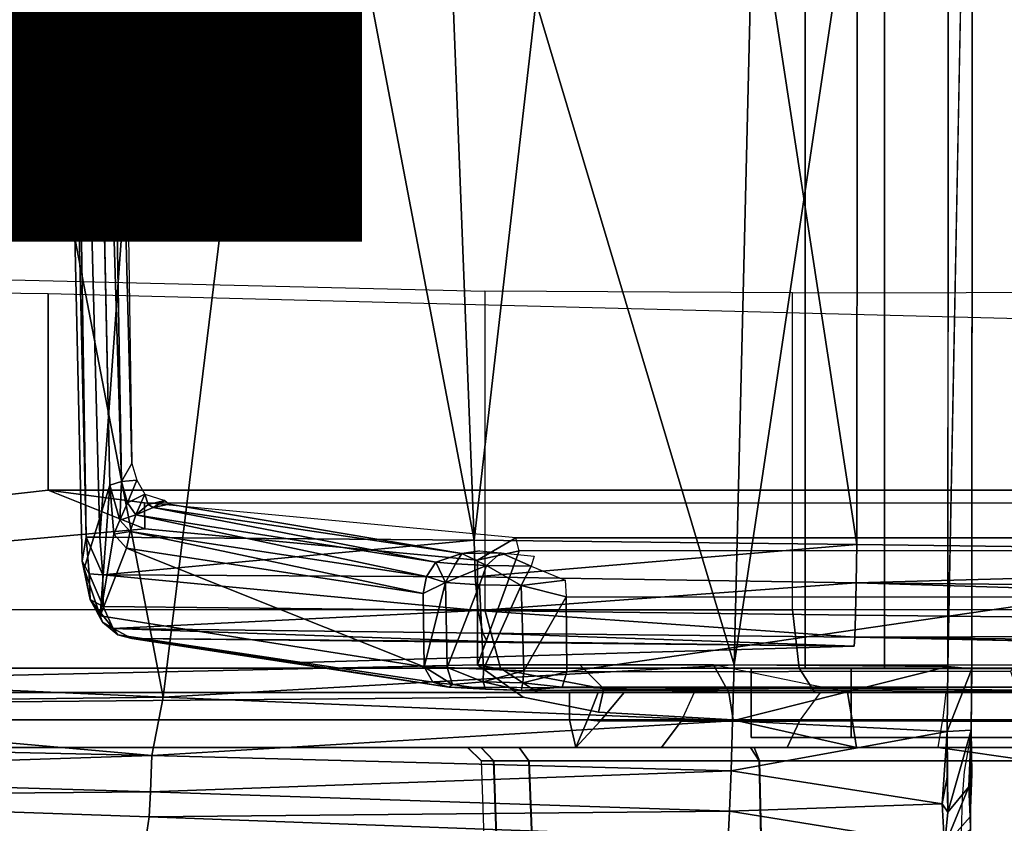
# Model space of a CAD drawing. Units: inches. Extents: x -13.4 to 13.4, y -13.4 to 12.5.
# Drawn here: x 0.9 to 1.6, y -4 to -3.4 of the extents above; entities that cross this region are included whole.
import ezdxf

# ---------------------------------------------------------------- set-up
doc = ezdxf.new("R2010")
doc.units = ezdxf.units.IN
doc.header["$MEASUREMENT"] = 0
for name, color, linetype in [('SEAT-BASE', 5, 'Continuous'), ('SEAT-CHASSIS', 5, 'Continuous'), ('SEAT-FABRIC', 5, 'Continuous'), ('SEAT-TYPE', 7, 'Continuous')]:
    doc.layers.add(name, color=color, linetype=linetype)
doc.styles.get("Standard").update_dxf_attribs({"font": 'arial.ttf'})

msp = doc.modelspace()

# ---------------------------------------------------------------- linework, layer by layer
at = {"layer": 'SEAT-BASE'}
for points in [[(12.24576, -4.38038, 4.71968), (1.53539, -1.24895, 7.80178), (1.64544, -0.91026, 7.83174), (12.30441, -4.19978, 4.74961)], [(1.4215, -1.25918, 11.38053), (1.4497, -1.17299, 11.34035), (7.4253, -4.65255, 9.30004), (7.41196, -4.67583, 9.31909)], [(7.4966, -4.5639, 9.25093), (7.4253, -4.65255, 9.30004), (1.4497, -1.17299, 11.34035), (1.64419, -1.21973, 11.26388)], [(12.22559, -4.42223, 4.69217), (1.51675, -1.29509, 7.77658), (1.53539, -1.24895, 7.80178), (12.24576, -4.38038, 4.71968)], [(7.41196, -4.67583, 9.31909), (7.41652, -4.70817, 9.34334), (1.4088, -1.33694, 11.44024), (1.4215, -1.25918, 11.38053)], [(1.59884, -1.25635, 11.70651), (1.53792, -1.32459, 11.66654), (7.64349, -4.74968, 9.39946), (7.67857, -4.69032, 9.4251)], [(12.20772, -4.43438, 4.64268), (1.49932, -1.31095, 7.72603), (1.51675, -1.29509, 7.77658), (12.22559, -4.42223, 4.69217)], [(1.49932, -1.31095, 7.72603), (2.33492, -1.55422, 7.44356), (11.53995, -4.23722, 4.76999), (12.20772, -4.43438, 4.64268)], [(7.61556, -4.79964, 9.36069), (7.64349, -4.74968, 9.39946), (1.53792, -1.32459, 11.66654), (1.47653, -1.37524, 11.60683)], [(1.42579, -1.38525, 11.52333), (1.4088, -1.33694, 11.44024), (7.41652, -4.70817, 9.34334), (7.44496, -4.73429, 9.3632)], [(1.47653, -1.37524, 11.60683), (1.42579, -1.38525, 11.52333), (7.44496, -4.73429, 9.3632), (7.61556, -4.79964, 9.36069)]]:
    msp.add_3dface(points, dxfattribs=at)
at = {"layer": 'SEAT-CHASSIS'}
for points in [[(1.41234, -3.86094, 22.56999), (1.41234, 3.56031, 22.56999), (1.41232, 3.56031, 22.47339), (1.41232, -3.86094, 22.47339)], [(1.41232, -3.86094, 22.47339), (1.41232, 3.56031, 22.47339), (1.46909, 3.56031, 22.39523), (1.46909, -3.86094, 22.39523)], [(1.46914, -3.86094, 22.64813), (1.46914, 3.56031, 22.64813), (1.41234, 3.56031, 22.56999), (1.41234, -3.86094, 22.56999)], [(1.46909, -3.86094, 22.39523), (1.46909, 3.56031, 22.39523), (1.56095, 3.56031, 22.36536), (1.56095, -3.86094, 22.36536)], [(1.56101, -3.86094, 22.67796), (1.56101, 3.56031, 22.67796), (1.46914, 3.56031, 22.64813), (1.46914, -3.86094, 22.64813)], [(2.61836, -2.69035, 25.16532), (1.45003, -2.75019, 25.18327), (2.12976, -3.78111, 25.09948)], [(0.90808, -3.76706, 25.03395), (0.9813, -2.75024, 25.12683), (0.88354, -2.83126, 25.09353)], [(0.90808, -3.76706, 25.03395), (1.1756, -3.76909, 25.09488), (0.9813, -2.75024, 25.12683)], [(1.1756, -3.76909, 25.09488), (1.13592, -2.75024, 25.15913), (0.9813, -2.75024, 25.12683)], [(1.29275, -2.75024, 25.17799), (1.13592, -2.75024, 25.15913), (1.1756, -3.76909, 25.09488)], [(1.29275, -2.75024, 25.17799), (1.1756, -3.76909, 25.09488), (1.44936, -3.77237, 25.1134)], [(1.44936, -3.77237, 25.1134), (1.45003, -2.75019, 25.18327), (1.29275, -2.75024, 25.17799)], [(1.45003, -2.75019, 25.18327), (1.44936, -3.77237, 25.1134), (2.12976, -3.78111, 25.09948)], [(1.38729, -2.79782, 25.38586), (1.07419, -2.89677, 25.37686), (1.36159, -3.85827, 25.31337)], [(1.38729, -2.79782, 25.38586), (1.36159, -3.85827, 25.31337), (1.515, -2.83426, 25.37669)], [(0.8955, -2.80468, 25.01042), (0.92351, -3.72717, 24.94272), (0.91521, -3.72996, 24.94935)], [(0.8955, -2.80468, 25.01042), (0.90785, -2.81637, 25.00155), (0.92351, -3.72717, 24.94272)], [(0.91762, -2.80384, 25.00313), (0.93086, -3.7144, 24.94278), (0.90785, -2.81637, 25.00155)], [(0.93086, -3.7144, 24.94278), (0.92351, -3.72717, 24.94272), (0.90785, -2.81637, 25.00155)], [(0.88354, -2.83126, 25.09353), (0.8767, -2.82957, 25.08631), (0.89827, -3.76709, 25.02763)], [(0.88354, -2.83126, 25.09353), (0.89827, -3.76709, 25.02763), (0.90808, -3.76706, 25.03395)], [(1.36159, -3.85827, 25.31337), (1.51444, -3.85954, 25.30656), (1.515, -2.83426, 25.37669)], [(0.4431, -3.85871, 25.24618), (0.95341, -3.88125, 25.29127), (0.76363, -2.89713, 25.36304)], [(0.95341, -3.88125, 25.29127), (1.07419, -2.89677, 25.37686), (0.76363, -2.89713, 25.36304)], [(1.07419, -2.89677, 25.37686), (0.95341, -3.88125, 25.29127), (1.36159, -3.85827, 25.31337)], [(1.5321, -2.9384, 25.35216), (1.51444, -3.85954, 25.30656), (1.53157, -3.86104, 25.28758)], [(0.77482, -3.8189, 22.41303), (0.77482, -3.58144, 22.41303), (1.18336, -3.59138, 22.06991), (1.18336, -3.8189, 22.06991)], [(-0.58789, -3.89764, 23.8059), (0.87118, -3.73336, 24.04678), (0.87118, -3.59314, 24.04678), (0.11183, -3.58399, 23.92142)], [(0.87118, -3.59314, 24.04678), (0.87118, -3.73336, 24.04678), (1.61224, -3.73336, 24.34008), (1.61216, -3.6122, 24.34006)], [(1.18336, -3.59138, 22.06991), (1.18336, -3.8189, 22.06991), (1.40336, -3.8189, 21.95398), (1.40335, -3.59255, 21.95398)], [(1.40336, -3.8189, 21.95398), (1.40335, -3.59255, 21.95398), (1.65161, -3.59195, 21.9396), (1.65012, -3.8189, 21.93937)], [(0.93086, -3.7144, 24.94278), (0.93459, -3.72639, 24.94015), (0.92351, -3.72717, 24.94272)], [(0.89691, -3.78933, 25.0038), (0.91521, -3.72996, 24.94935), (0.90831, -3.82322, 24.97051)], [(0.90831, -3.82322, 24.97051), (0.91521, -3.72996, 24.94935), (0.91812, -3.76496, 24.93841)], [(0.92351, -3.72717, 24.94272), (0.92225, -3.75481, 24.9324), (0.91521, -3.72996, 24.94935)], [(0.91812, -3.76496, 24.93841), (0.91521, -3.72996, 24.94935), (0.92225, -3.75481, 24.9324)], [(0.92776, -3.74249, 24.93345), (0.92225, -3.75481, 24.9324), (0.92351, -3.72717, 24.94272)], [(0.92351, -3.72717, 24.94272), (0.93459, -3.72639, 24.94015), (0.92776, -3.74249, 24.93345)], [(0.93459, -3.72639, 24.94015), (0.94015, -3.73628, 24.93369), (0.92776, -3.74249, 24.93345)], [(-0.58789, -3.89764, 23.8059), (-0.58789, -3.89764, 23.8059), (0.94029, -3.76098, 24.05819), (0.87118, -3.73336, 24.04678)], [(0.87118, -3.73336, 24.04678), (0.94001, -3.74256, 24.07129), (1.6569, -3.74256, 24.3475), (1.61224, -3.73336, 24.34008)], [(0.94029, -3.76098, 24.05819), (0.94001, -3.74256, 24.07129), (0.87118, -3.73336, 24.04678)], [(0.92776, -3.74249, 24.93345), (0.94015, -3.73628, 24.93369), (0.93371, -3.75111, 24.92048)], [(0.94258, -3.74362, 24.92436), (0.93371, -3.75111, 24.92048), (0.94015, -3.73628, 24.93369)], [(0.95453, -3.74093, 24.92955), (0.94258, -3.74362, 24.92436), (0.94015, -3.73628, 24.93369)], [(0.92225, -3.75481, 24.9324), (0.92776, -3.74249, 24.93345), (0.93371, -3.75111, 24.92048)], [(0.93371, -3.75111, 24.92048), (0.94258, -3.74362, 24.92436), (0.94617, -3.74588, 24.91532)], [(1.6569, -3.74256, 24.3475), (1.84232, -3.76754, 24.33336), (1.20541, -3.76754, 24.11503), (0.94001, -3.74256, 24.07129)], [(0.94029, -3.76098, 24.05819), (1.17816, -3.78354, 24.09746), (1.20541, -3.76754, 24.11503), (0.94001, -3.74256, 24.07129)], [(0.95453, -3.74093, 24.92955), (0.94617, -3.74588, 24.91532), (0.94258, -3.74362, 24.92436)], [(0.95772, -3.74352, 24.91895), (0.94617, -3.74588, 24.91532), (0.95453, -3.74093, 24.92955)], [(0.94617, -3.74588, 24.91532), (0.95772, -3.74352, 24.91895), (1.16683, -3.77876, 24.24523)], [(0.92225, -3.75481, 24.9324), (0.93371, -3.75111, 24.92048), (0.92962, -3.76295, 24.9108)], [(0.93371, -3.75111, 24.92048), (1.14171, -3.79522, 24.25729), (0.92962, -3.76295, 24.9108)], [(0.94617, -3.74588, 24.91532), (1.14837, -3.78501, 24.25895), (0.93371, -3.75111, 24.92048)], [(1.14171, -3.79522, 24.25729), (0.93371, -3.75111, 24.92048), (1.14837, -3.78501, 24.25895)], [(1.16683, -3.77876, 24.24523), (1.14837, -3.78501, 24.25895), (0.94617, -3.74588, 24.91532)], [(0.92962, -3.76295, 24.9108), (0.91812, -3.76496, 24.93841), (0.92225, -3.75481, 24.9324)], [(1.17816, -3.85827, 24.09746), (1.17816, -3.78354, 24.09746), (0.94029, -3.76098, 24.05819), (-0.58789, -3.89764, 23.8059)], [(0.91812, -3.76496, 24.93841), (0.92717, -3.77497, 24.9106), (0.90831, -3.82322, 24.97051)], [(0.91812, -3.76496, 24.93841), (0.92962, -3.76295, 24.9108), (0.92717, -3.77497, 24.9106)], [(0.92962, -3.76295, 24.9108), (1.13925, -3.80728, 24.25708), (0.92717, -3.77497, 24.9106)], [(1.14171, -3.79522, 24.25729), (1.13925, -3.80728, 24.25708), (0.92962, -3.76295, 24.9108)], [(0.90041, -3.79335, 25.02088), (0.89827, -3.76709, 25.02763), (0.89531, -3.78411, 25.013)], [(0.89827, -3.76709, 25.02763), (0.91021, -3.79405, 25.0272), (0.90808, -3.76706, 25.03395)], [(0.91021, -3.79405, 25.0272), (0.89827, -3.76709, 25.02763), (0.90041, -3.79335, 25.02088)], [(0.91021, -3.79405, 25.0272), (1.1756, -3.76909, 25.09488), (0.90808, -3.76706, 25.03395)], [(1.1756, -3.76909, 25.09488), (0.91021, -3.79405, 25.0272), (1.17634, -3.79548, 25.08809)], [(1.1756, -3.76909, 25.09488), (1.17634, -3.79548, 25.08809), (1.44936, -3.77237, 25.1134)], [(1.44936, -3.77237, 25.1134), (1.17634, -3.79548, 25.08809), (1.44888, -3.79976, 25.10611)], [(1.20782, -3.77674, 24.10914), (1.20782, -3.77674, 24.10914), (1.20541, -3.76754, 24.11503), (1.17816, -3.78354, 24.09746)], [(1.84232, -3.76754, 24.33336), (1.84403, -3.77674, 24.32724), (1.20782, -3.77674, 24.10914), (1.20541, -3.76754, 24.11503)], [(1.44936, -3.77237, 25.1134), (1.44888, -3.79976, 25.10611), (2.12976, -3.78111, 25.09948)], [(1.13996, -3.85975, 24.25667), (0.90831, -3.82322, 24.97051), (0.92717, -3.77497, 24.9106)], [(0.92717, -3.77497, 24.9106), (1.13925, -3.80728, 24.25708), (1.13996, -3.85975, 24.25667)], [(1.1623, -3.78619, 24.23466), (1.14837, -3.78501, 24.25895), (1.16683, -3.77876, 24.24523)], [(1.1623, -3.78619, 24.23466), (1.16683, -3.77876, 24.24523), (1.18458, -3.7873, 24.21778)], [(1.19484, -3.77832, 24.22859), (1.16683, -3.77876, 24.24523), (1.17979, -3.77682, 24.24615)], [(1.16683, -3.77876, 24.24523), (1.19484, -3.77832, 24.22859), (1.18458, -3.7873, 24.21778)], [(1.20782, -3.77674, 24.10914), (1.17816, -3.85827, 24.09746), (1.82644, -3.85827, 24.32231), (1.84403, -3.77674, 24.32724)], [(1.17816, -3.78354, 24.09746), (1.17816, -3.78354, 24.09746), (1.17816, -3.85827, 24.09746), (1.20782, -3.77674, 24.10914)], [(1.18458, -3.7873, 24.21778), (1.19484, -3.77832, 24.22859), (1.21657, -3.78769, 24.21108)], [(1.21855, -3.7807, 24.22119), (1.21657, -3.78769, 24.21108), (1.19484, -3.77832, 24.22859)], [(0.90041, -3.79335, 25.02088), (0.89531, -3.78411, 25.013), (0.90125, -3.81161, 25.00062)], [(0.90125, -3.81161, 25.00062), (0.89531, -3.78411, 25.013), (0.89691, -3.78933, 25.0038)], [(1.14837, -3.78501, 24.25895), (1.15526, -3.79949, 24.23042), (1.14171, -3.79522, 24.25729)], [(1.14837, -3.78501, 24.25895), (1.1623, -3.78619, 24.23466), (1.15526, -3.79949, 24.23042)], [(1.15526, -3.79949, 24.23042), (1.1623, -3.78619, 24.23466), (1.18458, -3.7873, 24.21778)], [(1.15526, -3.79949, 24.23042), (1.18458, -3.7873, 24.21778), (1.17946, -3.80114, 24.21147)], [(1.17946, -3.80114, 24.21147), (1.18458, -3.7873, 24.21778), (1.2092, -3.80168, 24.20346)], [(1.2092, -3.80168, 24.20346), (1.18458, -3.7873, 24.21778), (1.21657, -3.78769, 24.21108)], [(2.12976, -3.78111, 25.09948), (1.44888, -3.79976, 25.10611), (2.60997, -3.81129, 25.07416)], [(0.90125, -3.81161, 25.00062), (0.89691, -3.78933, 25.0038), (0.90831, -3.82322, 24.97051)], [(0.91021, -3.79405, 25.0272), (0.90041, -3.79335, 25.02088), (0.9105, -3.81668, 25.0099)], [(0.90041, -3.79335, 25.02088), (0.90125, -3.81161, 25.00062), (0.9105, -3.81668, 25.0099)], [(1.17855, -3.81943, 25.07135), (0.91021, -3.79405, 25.0272), (0.9105, -3.81668, 25.0099)], [(0.91021, -3.79405, 25.0272), (1.17855, -3.81943, 25.07135), (1.17634, -3.79548, 25.08809)], [(1.21657, -3.78769, 24.21108), (1.24066, -3.79788, 24.20964), (1.2092, -3.80168, 24.20346)], [(1.14171, -3.79522, 24.25729), (1.15526, -3.79949, 24.23042), (1.13925, -3.80728, 24.25708)], [(1.13925, -3.80728, 24.25708), (1.15526, -3.79949, 24.23042), (1.13996, -3.85975, 24.25667)], [(1.15526, -3.79949, 24.23042), (1.15633, -3.86026, 24.22838), (1.13996, -3.85975, 24.25667)], [(1.15633, -3.86026, 24.22838), (1.15526, -3.79949, 24.23042), (1.17946, -3.80114, 24.21147)], [(1.15633, -3.86026, 24.22838), (1.17946, -3.80114, 24.21147), (1.18244, -3.86143, 24.20968)], [(1.44888, -3.79976, 25.10611), (1.17634, -3.79548, 25.08809), (1.17855, -3.81943, 25.07135)], [(1.17855, -3.81943, 25.07135), (1.44837, -3.82281, 25.0896), (1.44888, -3.79976, 25.10611)], [(1.2092, -3.80168, 24.20346), (1.18244, -3.86143, 24.20968), (1.17946, -3.80114, 24.21147)], [(1.2092, -3.80168, 24.20346), (1.24066, -3.79788, 24.20964), (1.24144, -3.80959, 24.20753)], [(2.60902, -3.8352, 25.05725), (1.44888, -3.79976, 25.10611), (1.44837, -3.82281, 25.0896)], [(1.44888, -3.79976, 25.10611), (2.60902, -3.8352, 25.05725), (2.60997, -3.81129, 25.07416)], [(1.2092, -3.80168, 24.20346), (1.21118, -3.86251, 24.20322), (1.18244, -3.86143, 24.20968)], [(1.2092, -3.80168, 24.20346), (1.24144, -3.80959, 24.20753), (1.21118, -3.86251, 24.20322)], [(0.90831, -3.82322, 24.97051), (0.90995, -3.82788, 24.98253), (0.90125, -3.81161, 25.00062)], [(0.9105, -3.81668, 25.0099), (0.90125, -3.81161, 25.00062), (0.91759, -3.8324, 24.98823)], [(0.91759, -3.8324, 24.98823), (0.90125, -3.81161, 25.00062), (0.90995, -3.82788, 24.98253)], [(1.21118, -3.86251, 24.20322), (1.24144, -3.80959, 24.20753), (1.24202, -3.86338, 24.20844)], [(1.60982, -3.80962, 24.32985), (1.24202, -3.86338, 24.20844), (1.24144, -3.80959, 24.20753)], [(1.24202, -3.86338, 24.20844), (1.60982, -3.80962, 24.32985), (1.55911, -3.86281, 24.31513)], [(1.18336, -3.8189, 22.06991), (0.77482, -3.8189, 22.41303), (0.78595, -3.86066, 22.42627), (1.19449, -3.86066, 22.08316)], [(0.91759, -3.8324, 24.98823), (1.17855, -3.81943, 25.07135), (0.9105, -3.81668, 25.0099)], [(1.18194, -3.83555, 25.04712), (1.17855, -3.81943, 25.07135), (0.91759, -3.8324, 24.98823)], [(1.17855, -3.81943, 25.07135), (1.18194, -3.83555, 25.04712), (1.44788, -3.8385, 25.06598)], [(1.44788, -3.8385, 25.06598), (1.44837, -3.82281, 25.0896), (1.17855, -3.81943, 25.07135)], [(1.40336, -3.8189, 21.95398), (1.18336, -3.8189, 22.06991), (1.19449, -3.86066, 22.08316), (1.408, -3.86066, 21.97064)], [(1.65012, -3.8189, 21.93937), (1.40336, -3.8189, 21.95398), (1.408, -3.86066, 21.97064), (1.64806, -3.86066, 21.95655)], [(0.90995, -3.82788, 24.98253), (0.92101, -3.83675, 24.95835), (0.91759, -3.8324, 24.98823)], [(1.44788, -3.8385, 25.06598), (2.60902, -3.8352, 25.05725), (1.44837, -3.82281, 25.0896)], [(0.91759, -3.8324, 24.98823), (1.18508, -3.84156, 25.02047), (1.18194, -3.83555, 25.04712)], [(0.91759, -3.8324, 24.98823), (0.93086, -3.83952, 24.96273), (1.18508, -3.84156, 25.02047)], [(0.91759, -3.8324, 24.98823), (0.92101, -3.83675, 24.95835), (0.93086, -3.83952, 24.96273)], [(1.15764, -3.8741, 24.26401), (0.92101, -3.83675, 24.95835), (1.14624, -3.87071, 24.26182)], [(0.93086, -3.83952, 24.96273), (0.92101, -3.83675, 24.95835), (1.15764, -3.8741, 24.26401)], [(1.44788, -3.8385, 25.06598), (1.18194, -3.83555, 25.04712), (1.44749, -3.84481, 25.03834)], [(1.18194, -3.83555, 25.04712), (1.18508, -3.84156, 25.02047), (1.44749, -3.84481, 25.03834)], [(2.60777, -3.85127, 25.03278), (2.60902, -3.8352, 25.05725), (1.44788, -3.8385, 25.06598)], [(1.44749, -3.84481, 25.03834), (0.93086, -3.83952, 24.96273), (1.04425, -3.85681, 24.61337)], [(1.18508, -3.84156, 25.02047), (0.93086, -3.83952, 24.96273), (1.44749, -3.84481, 25.03834)], [(2.60777, -3.85127, 25.03278), (1.44788, -3.8385, 25.06598), (2.12677, -3.85317, 25.02448)], [(-0.58789, -3.89764, 23.8059), (-0.58789, -3.89764, 23.8059), (1.21062, -3.88126, 24.10282), (1.17816, -3.85827, 24.09746)], [(0.53307, -3.88669, 25.24815), (0.95341, -3.88125, 25.29127), (0.4431, -3.85871, 25.24618)], [(1.19449, -3.86066, 22.08316), (0.78595, -3.86066, 22.42627), (0.8128, -3.87795, 22.45825), (1.22134, -3.87795, 22.11513)], [(1.36048, -3.89822, 25.30424), (1.36159, -3.85827, 25.31337), (0.95341, -3.88125, 25.29127)], [(1.15633, -3.86026, 24.22838), (1.16017, -3.8722, 24.2366), (1.13996, -3.85975, 24.25667)], [(1.16017, -3.8722, 24.2366), (1.14624, -3.87071, 24.26182), (1.13996, -3.85975, 24.25667)], [(1.16017, -3.8722, 24.2366), (1.15633, -3.86026, 24.22838), (1.18205, -3.87042, 24.21588)], [(1.18205, -3.87042, 24.21588), (1.15633, -3.86026, 24.22838), (1.18244, -3.86143, 24.20968)], [(1.17816, -3.85827, 24.09746), (1.17816, -3.85827, 24.09746), (1.26839, -3.87543, 24.12275), (1.25118, -3.85827, 24.1267)], [(1.17816, -3.85827, 24.09746), (1.21062, -3.88126, 24.10282), (1.26449, -3.89214, 24.11171), (1.26839, -3.87543, 24.12275)], [(1.18205, -3.87042, 24.21588), (1.18244, -3.86143, 24.20968), (1.21118, -3.86251, 24.20322)], [(1.2106, -3.87121, 24.20868), (1.18205, -3.87042, 24.21588), (1.21118, -3.86251, 24.20322)], [(1.408, -3.86066, 21.97064), (1.19449, -3.86066, 22.08316), (1.22134, -3.87795, 22.11513), (1.41919, -3.87795, 22.01087)], [(1.2106, -3.87121, 24.20868), (1.21118, -3.86251, 24.20322), (1.24202, -3.86338, 24.20844)], [(1.2106, -3.87121, 24.20868), (1.24202, -3.86338, 24.20844), (1.23863, -3.87419, 24.21616)], [(1.3469, -3.85827, 24.16401), (1.25118, -3.85827, 24.1267), (1.26839, -3.87543, 24.12275), (1.35771, -3.87795, 24.14705)], [(1.94027, -3.85827, 24.35316), (1.94786, -3.87795, 24.3348), (1.4427, -3.87795, 24.16108), (1.3469, -3.85827, 24.16401)], [(1.35771, -3.87795, 24.14705), (1.35771, -3.87795, 24.14705), (1.4427, -3.87795, 24.16108), (1.3469, -3.85827, 24.16401)], [(1.51444, -3.85954, 25.30656), (1.36159, -3.85827, 25.31337), (1.36048, -3.89822, 25.30424)], [(1.51388, -3.90582, 25.29534), (1.51444, -3.85954, 25.30656), (1.36048, -3.89822, 25.30424)], [(1.37378, -3.86094, 22.58253), (1.37378, -3.91016, 22.58253), (1.37375, -3.91016, 22.46087), (1.37375, -3.86094, 22.46087)], [(1.37375, -3.86094, 22.46087), (1.37375, -3.91016, 22.46087), (1.44524, -3.91016, 22.36243), (1.44524, -3.86094, 22.36243)], [(1.37378, -3.86094, 22.58253), (1.41234, -3.86094, 22.56999), (1.41232, -3.86094, 22.47339), (1.37375, -3.86094, 22.46087)], [(1.37375, -3.86094, 22.46087), (1.41232, -3.86094, 22.47339), (1.46909, -3.86094, 22.39523), (1.44524, -3.86094, 22.36243)], [(1.44531, -3.86094, 22.68094), (1.44531, -3.91016, 22.68094), (1.37378, -3.91016, 22.58253), (1.37378, -3.86094, 22.58253)], [(1.44531, -3.86094, 22.68094), (1.46914, -3.86094, 22.64813), (1.41234, -3.86094, 22.56999), (1.37378, -3.86094, 22.58253)], [(1.64806, -3.86066, 21.95655), (1.408, -3.86066, 21.97064), (1.41919, -3.87795, 22.01087), (1.64218, -3.87795, 21.9979)], [(1.44524, -3.86094, 22.36243), (1.44524, -3.91016, 22.36243), (1.56094, -3.91016, 22.32481), (1.56094, -3.86094, 22.32481)], [(1.44524, -3.86094, 22.36243), (1.46909, -3.86094, 22.39523), (1.56095, -3.86094, 22.36536), (1.56094, -3.86094, 22.32481)], [(1.56102, -3.86094, 22.71851), (1.56102, -3.91016, 22.71851), (1.44531, -3.91016, 22.68094), (1.44531, -3.86094, 22.68094)], [(1.56102, -3.86094, 22.71851), (1.56101, -3.86094, 22.67796), (1.46914, -3.86094, 22.64813), (1.44531, -3.86094, 22.68094)], [(1.53157, -3.86104, 25.28758), (1.51444, -3.85954, 25.30656), (1.51388, -3.90582, 25.29534)], [(1.53112, -3.90505, 25.27573), (1.53157, -3.86104, 25.28758), (1.51388, -3.90582, 25.29534)], [(1.16017, -3.8722, 24.2366), (1.15764, -3.8741, 24.26401), (1.14624, -3.87071, 24.26182)], [(1.1837, -3.87572, 24.22534), (1.16017, -3.8722, 24.2366), (1.18205, -3.87042, 24.21588)], [(1.18205, -3.87042, 24.21588), (1.2106, -3.87121, 24.20868), (1.20942, -3.87649, 24.21812)], [(1.18205, -3.87042, 24.21588), (1.20942, -3.87649, 24.21812), (1.1837, -3.87572, 24.22534)], [(1.2106, -3.87121, 24.20868), (1.23863, -3.87419, 24.21616), (1.20942, -3.87649, 24.21812)], [(-0.10265, -3.89764, 22.92794), (0.14095, -3.87789, 22.87427), (1.24396, -3.87795, 22.63124), (1.24396, -3.89764, 22.63124)], [(0.69246, -3.87792, 22.75276), (0.5788, -3.87795, 22.63487), (0.8128, -3.87795, 22.45825), (1.24396, -3.87795, 22.63124)], [(0.8128, -3.87795, 22.45825), (0.8128, -3.87795, 22.45825), (1.22134, -3.87795, 22.11513), (1.24396, -3.87795, 22.63124)], [(1.1837, -3.87572, 24.22534), (1.15764, -3.8741, 24.26401), (1.16017, -3.8722, 24.2366)], [(1.20942, -3.87649, 24.21812), (1.74013, -3.87702, 24.3879), (1.15764, -3.8741, 24.26401)], [(1.1837, -3.87572, 24.22534), (1.20942, -3.87649, 24.21812), (1.15764, -3.8741, 24.26401)], [(1.56307, -3.87412, 24.32516), (1.20942, -3.87649, 24.21812), (1.23863, -3.87419, 24.21616)], [(1.20942, -3.87649, 24.21812), (1.56307, -3.87412, 24.32516), (1.74013, -3.87702, 24.3879)], [(1.2829, -3.87795, 22.63513), (1.22134, -3.87795, 22.11513), (1.41919, -3.87795, 22.01087), (1.513, -3.87795, 22.8163)], [(1.26433, -3.87795, 22.62062), (1.26433, -3.87795, 22.62062), (1.22134, -3.87795, 22.11513), (1.2829, -3.87795, 22.63513)], [(1.24396, -3.87795, 22.63124), (1.24396, -3.87795, 22.63124), (1.22134, -3.87795, 22.11513), (1.26433, -3.87795, 22.62062)], [(1.24396, -3.87795, 22.63124), (1.26433, -3.87795, 22.62062), (1.25674, -3.89764, 22.63293), (1.24396, -3.89764, 22.63124)], [(1.2829, -3.87795, 22.63513), (1.26576, -3.89843, 22.64311), (1.25674, -3.89764, 22.63293), (1.26433, -3.87795, 22.62062)], [(1.26839, -3.87543, 24.12275), (1.26449, -3.89214, 24.11171), (1.36092, -3.89764, 24.12763), (1.35771, -3.87795, 24.14705)], [(1.26576, -3.89843, 22.64311), (1.2829, -3.87795, 22.63513), (1.33292, -3.87795, 22.71593), (1.32365, -3.89843, 22.73397)], [(1.42333, -3.87795, 22.78696), (1.33292, -3.87795, 22.71593), (1.2829, -3.87795, 22.63513), (1.513, -3.87795, 22.8163)], [(1.33292, -3.87795, 22.71593), (1.32365, -3.89843, 22.73397), (1.40841, -3.89843, 22.80045), (1.42333, -3.87795, 22.78696)], [(1.36092, -3.89764, 24.12763), (1.44591, -3.89764, 24.14166), (1.4427, -3.87795, 24.16108), (1.35771, -3.87795, 24.14705)], [(1.40841, -3.89843, 22.80045), (1.42333, -3.87795, 22.78696), (1.513, -3.87795, 22.8163), (1.51045, -3.89843, 22.83503)], [(1.513, -3.87795, 22.8163), (1.41919, -3.87795, 22.01087), (1.64218, -3.87795, 21.9979), (1.61783, -3.87795, 22.81461)], [(1.73062, -3.89764, 24.13647), (1.73471, -3.87795, 24.15573), (1.4427, -3.87795, 24.16108), (1.44591, -3.89764, 24.14166)], [(1.4427, -3.87795, 24.16108), (1.4427, -3.87795, 24.16108), (1.73471, -3.87795, 24.15573), (1.94786, -3.87795, 24.3348)], [(1.513, -3.87795, 22.8163), (1.51045, -3.89843, 22.83503), (1.6209, -3.89843, 22.83326), (1.61783, -3.87795, 22.81461)], [(1.36092, -3.89764, 24.12763), (1.26449, -3.89214, 24.11171), (1.21062, -3.88126, 24.10282), (-0.58789, -3.89764, 23.8059)], [(0.53307, -3.88669, 25.24815), (0.94525, -3.92316, 25.26929), (0.95341, -3.88125, 25.29127)], [(0.94525, -3.92316, 25.26929), (1.36048, -3.89822, 25.30424), (0.95341, -3.88125, 25.29127)], [(1.53027, -3.96675, 25.213), (1.53115, -3.90295, 25.18386), (1.53135, -3.88278, 25.20686)], [(0.53307, -3.88669, 25.24815), (0.53218, -3.91408, 25.23262), (0.94525, -3.92316, 25.26929)], [(-1.33058, -3.91732, 23.21866), (-1.33481, -3.89764, 23.19943), (1.24396, -3.89764, 22.63124), (1.24834, -3.91732, 22.65043)], [(-0.58789, -3.89764, 23.8059), (-0.58469, -3.91732, 23.78648), (1.44911, -3.91732, 24.12224), (1.36092, -3.89764, 24.12763)], [(0.94525, -3.92316, 25.26929), (1.35939, -3.93401, 25.28422), (1.36048, -3.89822, 25.30424)], [(1.24396, -3.89764, 22.63124), (1.24396, -3.89764, 22.63124), (1.25674, -3.89764, 22.63293), (1.24834, -3.91732, 22.65043)], [(1.24834, -3.91732, 22.65043), (1.25674, -3.89764, 22.63293), (1.26576, -3.89843, 22.64311), (1.24834, -3.91732, 22.65043)], [(1.26576, -3.89843, 22.64311), (1.24834, -3.91732, 22.65043), (1.30964, -3.91732, 22.74666), (1.32365, -3.89843, 22.73397)], [(1.32365, -3.89843, 22.73397), (1.30964, -3.91732, 22.74666), (1.39942, -3.91732, 22.81708), (1.40841, -3.89843, 22.80045)], [(1.51388, -3.90582, 25.29534), (1.36048, -3.89822, 25.30424), (1.35939, -3.93401, 25.28422)], [(1.44911, -3.91732, 24.12224), (1.44911, -3.91732, 24.12224), (1.44591, -3.89764, 24.14166), (1.36092, -3.89764, 24.12763)], [(1.40841, -3.89843, 22.80045), (1.39942, -3.91732, 22.81708), (1.50748, -3.91732, 22.8537), (1.51045, -3.89843, 22.83503)], [(1.72671, -3.91732, 24.11718), (1.73062, -3.89764, 24.13647), (1.44591, -3.89764, 24.14166), (1.44911, -3.91732, 24.12224)], [(1.50748, -3.91732, 22.8537), (1.51045, -3.89843, 22.83503), (1.6209, -3.89843, 22.83326), (1.62446, -3.91732, 22.85182)], [(1.51038, -3.95768, 25.25826), (1.51388, -3.90582, 25.29534), (1.35939, -3.93401, 25.28422)], [(1.51386, -3.93857, 25.27508), (1.51388, -3.90582, 25.29534), (1.51038, -3.95768, 25.25826)], [(1.51388, -3.90582, 25.29534), (1.51386, -3.93857, 25.27508), (1.51437, -3.96346, 25.25042)], [(1.53112, -3.90505, 25.27573), (1.51388, -3.90582, 25.29534), (1.51437, -3.96346, 25.25042)], [(1.53112, -3.90505, 25.27573), (1.51437, -3.96346, 25.25042), (1.52949, -3.94537, 25.24678)], [(1.53112, -3.90505, 25.27573), (1.52949, -3.94537, 25.24678), (1.53027, -3.96675, 25.213)], [(1.53027, -3.96675, 25.213), (1.53067, -3.976, 25.17379), (1.53115, -3.90295, 25.18386)], [(1.53142, -3.93627, 25.25199), (1.53112, -3.90505, 25.27573), (1.53027, -3.96675, 25.213)], [(0.94525, -3.92316, 25.26929), (0.53218, -3.91408, 25.23262), (0.53126, -3.93657, 25.20988)], [(1.74821, -3.91016, 22.58246), (1.37378, -3.91016, 22.58253), (1.37375, -3.91016, 22.46087), (1.74818, -3.91016, 22.4608)], [(1.74818, -3.91016, 22.4608), (1.37375, -3.91016, 22.46087), (1.44524, -3.91016, 22.36243), (1.67666, -3.91016, 22.36239)], [(1.67672, -3.91016, 22.6809), (1.44531, -3.91016, 22.68094), (1.37378, -3.91016, 22.58253), (1.74821, -3.91016, 22.58246)], [(1.67666, -3.91016, 22.36239), (1.44524, -3.91016, 22.36243), (1.56094, -3.91016, 22.32481)], [(1.56102, -3.91016, 22.71851), (1.44531, -3.91016, 22.68094), (1.67672, -3.91016, 22.6809)], [(1.17108, -3.91732, 23.63768), (-0.58469, -3.91732, 23.78648), (-1.33058, -3.91732, 23.21866), (1.17084, -3.91732, 23.09223)], [(-1.33058, -3.91732, 23.21866), (-1.33058, -3.91732, 23.21866), (1.18043, -3.91732, 23.04357), (1.17084, -3.91732, 23.09223)], [(1.24834, -3.91732, 22.65043), (1.20782, -3.91732, 23.00222), (1.18043, -3.91732, 23.04357), (-1.33058, -3.91732, 23.21866)], [(-0.58469, -3.91732, 23.78648), (1.20815, -3.91732, 23.72766), (1.37601, -3.91732, 23.84057), (1.44911, -3.91732, 24.12224)], [(1.18072, -3.91732, 23.68633), (1.18072, -3.91732, 23.68633), (1.20815, -3.91732, 23.72766), (-0.58469, -3.91732, 23.78648)], [(-0.58469, -3.91732, 23.78648), (-0.58469, -3.91732, 23.78648), (1.17108, -3.91732, 23.63768), (1.18072, -3.91732, 23.68633)], [(1.18953, -3.92679, 23.04731), (1.18043, -3.91732, 23.04357), (1.17084, -3.91732, 23.09223), (1.18067, -3.92682, 23.09222)], [(1.18092, -3.92682, 23.63768), (1.17108, -3.91732, 23.63768), (1.17084, -3.91732, 23.09223), (1.18067, -3.92682, 23.09222)], [(1.18982, -3.92679, 23.68259), (1.18072, -3.91732, 23.68633), (1.17108, -3.91732, 23.63768), (1.18092, -3.92682, 23.63768)], [(1.21481, -3.92682, 23.00914), (1.20782, -3.91732, 23.00222), (1.18043, -3.91732, 23.04357), (1.18953, -3.92679, 23.04731)], [(1.21513, -3.92682, 23.72073), (1.20815, -3.91732, 23.72766), (1.18072, -3.91732, 23.68633), (1.18982, -3.92679, 23.68259)], [(1.37329, -3.91732, 22.89012), (1.37937, -3.92682, 22.89823), (1.21481, -3.92682, 23.00914), (1.20782, -3.91732, 23.00222)], [(1.39942, -3.91732, 22.81708), (1.37329, -3.91732, 22.89012), (1.20782, -3.91732, 23.00222), (1.30964, -3.91732, 22.74666)], [(1.24834, -3.91732, 22.65043), (1.24834, -3.91732, 22.65043), (1.30964, -3.91732, 22.74666), (1.20782, -3.91732, 23.00222)], [(1.21513, -3.92682, 23.72073), (1.20815, -3.91732, 23.72766), (1.37601, -3.91732, 23.84057), (1.37979, -3.92682, 23.83149)], [(1.37937, -3.92682, 22.89823), (1.37329, -3.91732, 22.89012), (1.50748, -3.91732, 22.8537), (1.57393, -3.92682, 22.8592)], [(1.39942, -3.91732, 22.81708), (1.39942, -3.91732, 22.81708), (1.50748, -3.91732, 22.8537), (1.37329, -3.91732, 22.89012)], [(1.37979, -3.92682, 23.83149), (1.37601, -3.91732, 23.84057), (1.57439, -3.91732, 23.88018), (1.57439, -3.92682, 23.87035)], [(1.44911, -3.91732, 24.12224), (1.37601, -3.91732, 23.84057), (1.57439, -3.91732, 23.88018), (1.72671, -3.91732, 24.11718)], [(1.57393, -3.92682, 22.8592), (1.50748, -3.91732, 22.8537), (1.62446, -3.91732, 22.85182), (1.57393, -3.92682, 22.8592)], [(0.53126, -3.93657, 25.20988), (0.94423, -3.94898, 25.24325), (0.94525, -3.92316, 25.26929)], [(0.94423, -3.94898, 25.24325), (1.35939, -3.93401, 25.28422), (0.94525, -3.92316, 25.26929)], [(1.20931, -4.47909, 23.05419), (1.18953, -3.92679, 23.04731), (1.18067, -3.92682, 23.09222), (1.19996, -4.47903, 23.10027)], [(1.18067, -3.92682, 23.09222), (1.19996, -4.47903, 23.10027), (1.2002, -4.47903, 23.62961), (1.18092, -3.92682, 23.63768)], [(1.2002, -4.47903, 23.62961), (1.18092, -3.92682, 23.63768), (1.18982, -3.92679, 23.68259), (1.20958, -4.47909, 23.67568)], [(1.23589, -4.47903, 23.01542), (1.21481, -3.92682, 23.00914), (1.18953, -3.92679, 23.04731), (1.20931, -4.47909, 23.05419)], [(1.20958, -4.47909, 23.67568), (1.18982, -3.92679, 23.68259), (1.21513, -3.92682, 23.72073), (1.2362, -4.47903, 23.71444)], [(1.23589, -4.47903, 23.01542), (1.21481, -3.92682, 23.00914), (1.37937, -3.92682, 22.89823), (1.39159, -4.47903, 22.91406)], [(1.2362, -4.47903, 23.71444), (1.21513, -3.92682, 23.72073), (1.37979, -3.92682, 23.83149), (1.392, -4.47903, 23.81566)], [(1.39159, -4.47903, 22.91406), (1.37937, -3.92682, 22.89823), (1.57393, -3.92682, 22.8592), (1.57394, -4.47903, 22.87848)], [(1.392, -4.47903, 23.81566), (1.37979, -3.92682, 23.83149), (1.57439, -3.92682, 23.87035), (1.57438, -4.47903, 23.85106)], [(1.35939, -3.93401, 25.28422), (0.94423, -3.94898, 25.24325), (1.35833, -3.96275, 25.25478)], [(1.51038, -3.95768, 25.25826), (1.35939, -3.93401, 25.28422), (1.35833, -3.96275, 25.25478)], [(0.53031, -3.95259, 25.18134), (0.94423, -3.94898, 25.24325), (0.53126, -3.93657, 25.20988)], [(1.51437, -3.96346, 25.25042), (1.51386, -3.93857, 25.27508), (1.51038, -3.95768, 25.25826)], [(0.53031, -3.95259, 25.18134), (0.94322, -3.96696, 25.21065), (0.94423, -3.94898, 25.24325)], [(0.94322, -3.96696, 25.21065), (1.35833, -3.96275, 25.25478), (0.94423, -3.94898, 25.24325)], [(1.51204, -3.98761, 25.20807), (1.52949, -3.94537, 25.24678), (1.51437, -3.96346, 25.25042)], [(1.53027, -3.96675, 25.213), (1.52949, -3.94537, 25.24678), (1.51204, -3.98761, 25.20807)], [(0.53031, -3.95259, 25.18134), (0.52696, -3.98222, 25.05247), (0.93984, -3.99063, 25.06234)], [(0.53031, -3.95259, 25.18134), (0.93984, -3.99063, 25.06234), (0.94322, -3.96696, 25.21065)], [(1.35732, -3.98222, 25.21828), (1.35833, -3.96275, 25.25478), (0.94322, -3.96696, 25.21065)], [(1.35833, -3.96275, 25.25478), (1.35732, -3.98222, 25.21828), (1.51204, -3.98761, 25.20807)], [(1.51204, -3.98761, 25.20807), (1.51038, -3.95768, 25.25826), (1.35833, -3.96275, 25.25478)], [(1.51204, -3.98761, 25.20807), (1.51437, -3.96346, 25.25042), (1.51038, -3.95768, 25.25826)], [(1.35732, -3.98222, 25.21828), (0.94322, -3.96696, 25.21065), (0.93984, -3.99063, 25.06234)], [(1.53027, -3.96675, 25.213), (1.51204, -3.98761, 25.20807), (1.53067, -3.976, 25.17379)]]:
    msp.add_3dface(points, dxfattribs=at)
for points, invisible_edges in [([(0.8955, -2.80468, 25.01042), (0.91521, -3.72996, 24.94935), (0.87435, -2.8453, 25.07542)], 14), ([(0.87435, -2.8453, 25.07542), (0.89827, -3.76709, 25.02763), (0.8767, -2.82957, 25.08631)], 1), ([(1.51444, -3.85954, 25.30656), (1.5321, -2.9384, 25.35216), (1.515, -2.83426, 25.37669)], 2), ([(1.5321, -2.9384, 25.35216), (1.53144, -3.85149, 25.21797), (1.53205, -2.83168, 25.28752)], 13), ([(0.87435, -2.8453, 25.07542), (0.91521, -3.72996, 24.94935), (0.89691, -3.78933, 25.0038)], 13), ([(0.89827, -3.76709, 25.02763), (0.87435, -2.8453, 25.07542), (0.89531, -3.78411, 25.013)], 1), ([(0.87435, -2.8453, 25.07542), (0.89691, -3.78933, 25.0038), (0.89531, -3.78411, 25.013)], 1), ([(1.53144, -3.85149, 25.21797), (1.5321, -2.9384, 25.35216), (1.53157, -3.86104, 25.28758)], 13), ([(1.16683, -3.77876, 24.24523), (0.95772, -3.74352, 24.91895), (1.17979, -3.77682, 24.24615)], 2), ([(0.90831, -3.82322, 24.97051), (1.14624, -3.87071, 24.26182), (0.92101, -3.83675, 24.95835)], 13), ([(0.90831, -3.82322, 24.97051), (1.13996, -3.85975, 24.25667), (1.14624, -3.87071, 24.26182)], 12), ([(0.90995, -3.82788, 24.98253), (0.90831, -3.82322, 24.97051), (0.92101, -3.83675, 24.95835)], 2), ([(1.44788, -3.8385, 25.06598), (1.44749, -3.84481, 25.03834), (2.12677, -3.85317, 25.02448)], 2), ([(2.12677, -3.85317, 25.02448), (1.44749, -3.84481, 25.03834), (1.04425, -3.85681, 24.61337)], 13), ([(2.12677, -3.85317, 25.02448), (1.04425, -3.85681, 24.61337), (2.18838, -3.87666, 24.48413)], 3), ([(1.04425, -3.85681, 24.61337), (1.74013, -3.87702, 24.3879), (2.18838, -3.87666, 24.48413)], 15), ([(1.15764, -3.8741, 24.26401), (1.74013, -3.87702, 24.3879), (1.04425, -3.85681, 24.61337)], 2), ([(1.53112, -3.90505, 25.27573), (1.53142, -3.93627, 25.25199), (1.53144, -3.85149, 25.21797)], 2), ([(1.53157, -3.86104, 25.28758), (1.53112, -3.90505, 25.27573), (1.53144, -3.85149, 25.21797)], 12), ([(1.53135, -3.88278, 25.20686), (1.53144, -3.85149, 25.21797), (1.53142, -3.93627, 25.25199)], 14), ([(1.24202, -3.86338, 24.20844), (1.56307, -3.87412, 24.32516), (1.23863, -3.87419, 24.21616)], 1), ([(1.24202, -3.86338, 24.20844), (1.55911, -3.86281, 24.31513), (1.56307, -3.87412, 24.32516)], 12), ([(1.53027, -3.96675, 25.213), (1.53135, -3.88278, 25.20686), (1.53142, -3.93627, 25.25199)], 2), ([(1.53115, -3.90295, 25.18386), (1.53067, -3.976, 25.17379), (1.5307, -3.91, 25.13295)], 2), ([(1.52626, -3.93458, 24.62348), (1.5307, -3.91, 25.13295), (1.53067, -3.976, 25.17379)], 14), ([(1.52479, -4.01907, 24.50391), (1.5249, -3.9533, 24.47149), (1.52626, -3.93458, 24.62348)], 13), ([(1.52626, -3.93458, 24.62348), (1.52618, -4.00175, 24.66282), (1.52479, -4.01907, 24.50391)], 13), ([(1.53067, -3.976, 25.17379), (1.52618, -4.00175, 24.66282), (1.52626, -3.93458, 24.62348)], 14), ([(1.52479, -4.01907, 24.50391), (1.52396, -4.04816, 24.40181), (1.5249, -3.9533, 24.47149)], 14), ([(1.5249, -3.9533, 24.47149), (1.52396, -4.04816, 24.40181), (1.52412, -3.97796, 24.38306)], 3)]:
    msp.add_3dface(points, dxfattribs=dict(at, invisible_edges=invisible_edges))
at = {"layer": 'SEAT-FABRIC'}
msp.add_3dface([(3.5334, -9.90734, 29.98779), (3.5334, 9.90734, 29.98779), (0.53976, 10.02624, 29.68339), (0.53975, -10.02624, 29.68338)], dxfattribs=at)

# ---------------------------------------------------------------- texts
at = {"layer": 'SEAT-TYPE', "flags": 2}
msp.add_attdef('TYPE', (-5, -4.5), 'SEAT', height=2, dxfattribs=at)

doc.saveas('drawing.dxf')
